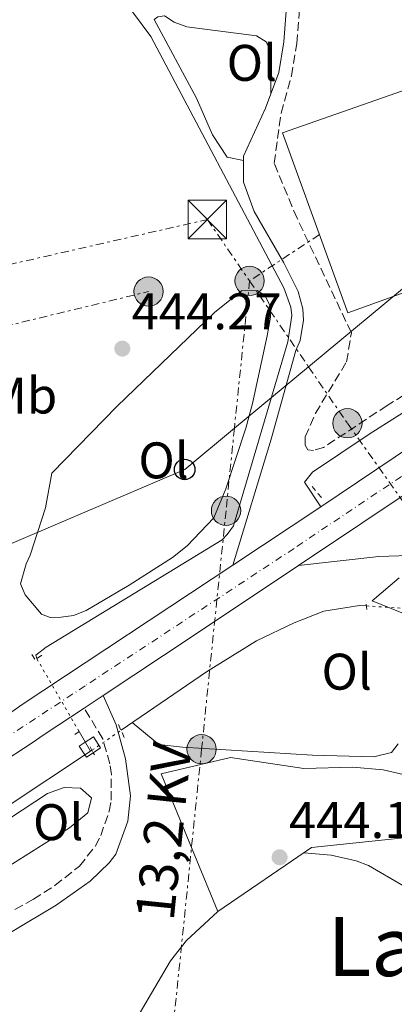
# Model space of a CAD drawing. Units: metres. Extents: x 594771 to 598249, y 4657360 to 4659720.
# Drawn here: x 594987 to 595060, y 4657492 to 4657684 of the extents above; entities that cross this region are included whole.
import ezdxf
from ezdxf.enums import TextEntityAlignment as Align

# ---------------------------------------------------------------- set-up
doc = ezdxf.new("R2010")
doc.units = ezdxf.units.M
doc.header["$MEASUREMENT"] = 0
for name, pattern in [('DGN Style 2', [1.7399219301090239, 1.043953158065414, -0.6959687720436097]), ('DGN Style 3', [2.435890702152634, 1.739921930109024, -0.6959687720436097]), ('DGN Style 4', [2.7856150101045474, 1.391937544087219, -0.6959687720436097, 0.001739921930109024, -0.6959687720436097]), ('DGN Style 5', [1.217945351076317, 0.5219765790327072, -0.6959687720436097]), ('DGN Style 7', [3.4798438602180486, 1.565929737098122, -0.6959687720436097, 0.5219765790327072, -0.6959687720436097])]:
    doc.linetypes.add(name, pattern=pattern)
for name, color, linetype, lineweight in [('Acequia sin especificar', 4, 'Continuous', 0), ('Acequia sin especificar no vista', 4, 'DGN Style 5', 0), ('Camino', 7, 'DGN Style 3', 0), ('Carretera', 9, 'Continuous', 0), ('Chamizo-cobertizo', 1, 'Continuous', 0), ('Cota de punto acotado terreno', 7, 'Continuous', 0), ('Edificio', 1, 'Continuous', 13), ('Eje de carretera', 7, 'DGN Style 4', 0), ('Embalse', 142, 'Continuous', 13), ('Etiqueta de uso rústico', 92, 'Continuous', 0), ('Línea  de muro-pared o tapia', 1, 'Continuous', 13), ('Línea blanca (vial)', 7, 'Continuous', 13), ('Línea de cambio de uso (parcela vista)', 92, 'Continuous', 0), ('Línea eléctrica', 6, 'DGN Style 7', 0), ('Línea telefónica', 7, 'Continuous', 0), ('Margen derecho', 7, 'Continuous', 0), ('Nave industrial', 1, 'Continuous', 13), ('Pontón-alcantarilla (pasos de agua)', 1, 'DGN Style 2', 0), ('Poste telefónico', 7, 'Continuous', 0), ('Poste tendido eléctrico', 7, 'Continuous', 0), ('Punto acotado terreno (símbolo)', 7, 'Continuous', 0), ('Tensión línea eléctrica', 7, 'Continuous', 0), ('Texto de Área (paraje) menor', 7, 'Continuous', 0), ('Torre eléctrica', 7, 'Continuous', 0)]:
    doc.layers.add(name, color=color, linetype=linetype, lineweight=lineweight)
doc.styles.add('Style-Arial', font='arial.ttf')

# ---------------------------------------------------------------- blocks, each defined once
blk = doc.blocks.new('5PATER')
at = {"layer": 'Embalse', "linetype": 'Continuous', "lineweight": 0}
h = blk.add_hatch(color=51, dxfattribs=at)
edge = h.paths.add_edge_path()
edge.add_ellipse((0, 0), major_axis=(-0.1095731443231308, -0.1110710700762829), ratio=0.9994222409660317, start_angle=0, end_angle=360)
blk = doc.blocks.new('5TME')
at = {"layer": 'Chamizo-cobertizo', "color": 7, "linetype": 'Continuous', "lineweight": 0}
for p, q in [((-0.375, 0.375), (0.375, -0.375)), ((0.3723, 0.3776), (-0.3716, -0.3784))]:
    blk.add_line(p, q, dxfattribs=at)
at = {"layer": 'Chamizo-cobertizo', "color": 7, "linetype": 'Continuous', "lineweight": 0, "flags": 128}
blk.add_lwpolyline([(-0.375, -0.375), (0.375, -0.375), (0.375, 0.375), (-0.375, 0.375), (-0.3716, -0.3784)], dxfattribs=at)
blk = doc.blocks.new('5PELE')
at = {"layer": 'Chamizo-cobertizo', "linetype": 'Continuous', "lineweight": 0}
h = blk.add_hatch(color=9, dxfattribs=at)
edge = h.paths.add_edge_path()
edge.add_arc((-2.000000476837158e-05, 0), 0.2850000000000001, 0, 360)
at = {"layer": 'Chamizo-cobertizo', "color": 252, "linetype": 'Continuous', "lineweight": 0}
blk.add_circle((-2.000000476837158e-05, 0), 0.2850000000000001, dxfattribs=at)
blk = doc.blocks.new('5PTT')
at = {"layer": 'Línea  de muro-pared o tapia', "color": 7, "linetype": 'Continuous', "lineweight": 30}
blk.add_circle((2.382683753967285e-05, 4.306399822235108e-05), 0.1995000005932858, dxfattribs=at)

msp = doc.modelspace()

# ---------------------------------------------------------------- linework, layer by layer
at = {"layer": 'Acequia sin especificar', "color": 4, "linetype": 'Continuous', "lineweight": 0, "elevation": 443.2799999999989, "flags": 128}
for points in [[(595000.8600000005, 4657541.32), (594998.6500000004, 4657545.140000001)], [(595000.8600000005, 4657541.32), (595001.1299999999, 4657541.5)]]:
    msp.add_lwpolyline(points, dxfattribs=at)
at = {"layer": 'Acequia sin especificar', "color": 4, "linetype": 'Continuous', "lineweight": 0, "extrusion": (0.01564917484745413, -0.02363198003089048, 0.9995982357159369), "elevation": -100312.5490688336, "flags": 128}
msp.add_lwpolyline([(3067554.11642019, 3553362.219515966), (3067597.726569188, 3553361.51389259), (3067617.432388126, 3553361.51389259)], dxfattribs=at)
at = {"layer": 'Acequia sin especificar', "color": 4, "linetype": 'Continuous', "lineweight": 0}
for points in [[(594990.4100000003, 4657559.34, 443.1999999999971), (594990.2199999997, 4657560, 443.1499999999942), (594992.2100000001, 4657561.550000001, 443.1300000000047), (595026.4900000002, 4657582.49, 442.8500000000058), (595027.4600000001, 4657583.480000001, 442.8300000000018), (595028.6399999997, 4657585.199999999, 442.8000000000029), (595039.2000000002, 4657620.970000001, 442.7299999999959), (595040.0099999999, 4657626.109999999, 442.7299999999959), (595039.8399999999, 4657627.710000001, 442.7299999999959), (595038.4500000002, 4657631.52, 442.7299999999959), (595012.5800000001, 4657680.42, 442.679999999993), (595009.04, 4657685.230000001, 442.679999999993), (594998.9699999997, 4657695.600000001, 442.6199999999953), (594984.4699999997, 4657711.33, 442.6199999999953)], [(595006.7999999998, 4657545.4, 443.0399999999936), (595023.4100000003, 4657556.76, 442.4799999999959), (595033.1500000004, 4657562.779999999, 442.1199999999953), (595040.4699999997, 4657566.310000001, 441.7700000000041), (595046.2599999999, 4657568.550000001, 441.7200000000012), (595053.1699999999, 4657569.689999999, 441.5200000000041), (595054.5, 4657569.609999999, 441.4700000000012)]]:
    msp.add_polyline3d(points, dxfattribs=at)
at = {"layer": 'Acequia sin especificar no vista', "color": 4, "linetype": 'DGN Style 5', "lineweight": 0, "extrusion": (0.04210541388750017, -0.002811502131132692, 0.9991092180423166), "elevation": 12401.32587019475, "flags": 128}
msp.add_lwpolyline([(4686866.277255624, -283152.6639504608), (4686866.277255624, -283209.3001279448)], dxfattribs=at)
at = {"layer": 'Acequia sin especificar no vista', "color": 4, "linetype": 'DGN Style 5', "lineweight": 0, "extrusion": (-0.002445640883018817, 0.004214575307790953, 0.9999881280273513), "elevation": 18617.69645557672, "flags": 128}
msp.add_lwpolyline([(594997.9546881886, 4657508.039330923), (594989.7145171781, 4657522.239457038)], dxfattribs=at)
at = {"layer": 'Acequia sin especificar no vista', "color": 4, "linetype": 'DGN Style 5', "lineweight": 0, "extrusion": (0.02871631776501231, 0.01975196460060524, 0.9993924319247347), "elevation": 109524.8470306948, "flags": 128}
msp.add_lwpolyline([(3500221.581124587, -3127806.348918245), (3500221.581124587, -3127813.23488223)], dxfattribs=at)
at = {"layer": 'Camino', "color": 7, "linetype": 'DGN Style 3', "lineweight": 0}
for points in [[(595159.3500000021, 4657687.620000001, 436.7200000000013), (595140.7699999987, 4657670.940000002, 437.9199999999983), (595127.5799999966, 4657659.480000001, 438.300000000003), (595105.5500000011, 4657641.739999999, 439.8699999999955), (595093.8900000004, 4657632.340000001, 440.1900000000024), (595082.579999998, 4657623.440000002, 441.3699999999953), (595058.5599999987, 4657608.620000001, 443.1000000000058), (595046.1900000015, 4657600.440000002, 443.0099999999948), (595044.2100000011, 4657599.870000003, 443.0099999999948), (595043.1000000002, 4657599.960000002, 443.0099999999948), (595042.6000000017, 4657600.88, 443.0099999999948), (595042.6099999985, 4657602.489999999, 443.0099999999948), (595044.6, 4657607.080000003, 442.9600000000065), (595050.6499999984, 4657617.100000003, 442.9600000000065), (595051.5799999982, 4657622.77, 443.0299999999989), (595041.0300000004, 4657645.040000001, 442.9999999999999), (595036.5599999978, 4657655.750000002, 442.9799999999959), (595037.9300000002, 4657665.510000003, 442.729999999996), (595039.9400000018, 4657672.739999999, 442.5800000000017), (595040.9899999979, 4657679.070000002, 442.4499999999971), (595041.7500000001, 4657689.020000001, 442.0800000000018)], [(594942.1499999983, 4657513.200000001, 445.4900000000054), (594945.3899999993, 4657508.260000004, 445.2899999999936), (594948.6499999982, 4657504.56, 444.9600000000063), (594950.4999999988, 4657503.04, 444.7899999999937), (594955.8599999989, 4657500.680000001, 444.3899999999995), (594960.8599999989, 4657500.750000001, 444.2899999999936), (594971.1200000006, 4657503.25, 444.3899999999995), (594979.7799999998, 4657506.960000004, 444.2899999999936), (594989.7499999986, 4657512.500000001, 444.1900000000023), (594993.9400000018, 4657515.199999999, 444.1900000000023), (594998.7199999985, 4657518.980000001, 444.2400000000052), (595001.8099999975, 4657522.890000001, 444.350000000006), (595002.8500000013, 4657524.890000001, 444.3899999999995), (595004.4999999986, 4657529.649999999, 444.350000000006), (595004.8599999985, 4657531.780000002, 444.3399999999966), (595004.9200000011, 4657536.780000002, 444.4700000000012), (595004.6099999981, 4657538.890000002, 444.4900000000054), (595003.239999998, 4657543.720000001, 444.350000000006), (594999.6399999993, 4657549.730000001, 444.2899999999936)]]:
    msp.add_polyline3d(points, dxfattribs=at)
at = {"layer": 'Carretera', "color": 9, "linetype": 'Continuous', "lineweight": 0}
for points in [[(594974.5399999988, 4657541.29, 444.7200000000012), (594987.7800000021, 4657550.530000002, 444.5099999999948), (595028.5500000019, 4657577.559999998, 443.1300000000047), (595045.6499999987, 4657588.899999999, 442.5500000000029), (595078.1299999983, 4657610.75, 440.9799999999959), (595099.5900000005, 4657625.730000001, 440.0500000000029), (595118.1099999989, 4657640.149999999, 439.1499999999942), (595138.1499999996, 4657657.489999998, 438.3500000000058), (595170.4400000012, 4657687.100000001, 436.8699999999953), (595208.710000002, 4657724.109999999, 436.25), (595223.4999999999, 4657737.519999999, 434.9799999999959), (595235.7899999989, 4657748.38, 434.679999999993), (595249.000000001, 4657759.210000001, 434.320000000007), (595265.6599999999, 4657771.770000001, 433.9199999999983), (595281.8600000005, 4657783.500000001, 433.7200000000012), (595291.9600000012, 4657790.149999999, 433.5500000000029), (595307.8700000013, 4657799.660000001, 433.2899999999936), (595325.3299999981, 4657809.410000001, 433.0299999999989), (595341.7900000003, 4657817.760000002, 432.8000000000029)], [(595179.0100000009, 4657685.289999999, 436.7299999999959), (595154.9800000006, 4657663.180000001, 437.8099999999977), (595149.8099999982, 4657658.429999999, 438.0399999999936), (595142.9400000017, 4657652.11, 438.3500000000058), (595119.7100000015, 4657632.120000001, 439.2799999999989), (595103.8700000008, 4657619.930000001, 440.0500000000029), (595082.2100000018, 4657604.8, 440.9799999999959), (595065.9599999998, 4657593.949999998, 441.6999999999971), (595041.2900000003, 4657577.460000002, 442.7899999999936), (595020.9999999992, 4657563.899999999, 443.6999999999971), (595003.3200000012, 4657552.180000001, 444.1900000000023), (594999.6399999998, 4657549.73, 444.2899999999936), (594991.839999999, 4657544.56, 444.5099999999948), (594989.5300000024, 4657542.960000002, 444.5500000000029), (594969.8200000003, 4657530.140000001, 445.1600000000035)]]:
    msp.add_polyline3d(points, dxfattribs=at)
at = {"layer": 'Edificio', "color": 1, "linetype": 'Continuous', "lineweight": 13, "elevation": 446.179999999993, "flags": 128}
msp.add_lwpolyline([(595002.8300000001, 4657541.949999999), (595000.0800000001, 4657540.16), (594999.79, 4657540.609999999), (594998.6799999997, 4657542.32), (594999.8499999996, 4657543.08), (595001.4199999999, 4657544.100000001), (595002.8300000001, 4657541.949999999)], close=True, dxfattribs=at)
at = {"layer": 'Edificio', "color": 51, "linetype": 'Continuous', "lineweight": 13, "elevation": 446.179999999993, "flags": 128}
msp.add_lwpolyline([(595001.3942999998, 4657541.015500001), (595002.8300000001, 4657541.949999999), (595001.4199999999, 4657544.100000001), (594999.8499999996, 4657543.08), (594998.6799999997, 4657542.32), (594999.79, 4657540.609999999), (595000.0800000001, 4657540.16), (595001.3942999998, 4657541.015500001)], dxfattribs=at)
at = {"layer": 'Eje de carretera', "color": 7, "linetype": 'DGN Style 4', "lineweight": 0}
msp.add_polyline3d([(595350.4399999998, 4657817.180000001, 432.7200000000012), (595336.3400000003, 4657810.75, 432.8999999999942), (595319.2999999992, 4657802.080000003, 433.1499999999943), (595305.1999999997, 4657793.870000003, 433.3600000000007), (595283.4299999991, 4657779.949999999, 433.7400000000052), (595264.4200000011, 4657766.090000002, 433.9999999999999), (595245.3199999993, 4657751.460000002, 434.479999999996), (595229.9799999992, 4657738.61, 434.9700000000013), (595203.6399999998, 4657714.040000001, 436.3600000000006), (595175.9799999995, 4657687.800000002, 436.7799999999989), (595130.7500000006, 4657646.5, 438.7400000000052), (595116.3700000016, 4657634.239999998, 439.3399999999965), (595099.9499999997, 4657621.210000002, 440.0399999999936), (595075.6900000013, 4657604.440000001, 441.179999999993), (595040.4400000003, 4657580.780000002, 442.7799999999989), (594999.8200000004, 4657554.050000001, 444.1999999999971), (594960.6399999999, 4657528.230000001, 445.0899999999966), (594930.4899999973, 4657510.020000001, 445.1999999999971), (594901.4799999992, 4657494.550000001, 445.3999999999942), (594867.7600000014, 4657479.199999999, 445.0399999999937), (594837.6900000015, 4657466.399999999, 445.8200000000069), (594800.2099999997, 4657452.670000002, 445.9100000000037)], dxfattribs=at)
at = {"layer": 'Línea  de muro-pared o tapia', "color": 1, "linetype": 'Continuous', "lineweight": 13, "elevation": 445.3000000000028, "flags": 128}
msp.add_lwpolyline([(595066.7000000002, 4657566.130000001), (595055.6100000005, 4657570.560000001), (595060.8799999999, 4657575.08)], dxfattribs=at)
at = {"layer": 'Línea  de muro-pared o tapia', "color": 1, "linetype": 'Continuous', "lineweight": 13}
msp.add_polyline3d([(595042.3700000001, 4657537.949999999, 444.6999999999971), (595051.8399999999, 4657538.189999999, 444.5500000000029), (595057.7400000002, 4657537.720000001, 444.3000000000029), (595063.6900000004, 4657536.359999999, 444.0500000000029), (595068.7300000006, 4657535.890000001, 444.0500000000029), (595067.3899999997, 4657525.08, 444.6999999999971), (595043.8499999996, 4657522.58, 445.1999999999971), (595025.6500000004, 4657510.100000001, 445.5), (595014.6299999999, 4657536.92, 445.3999999999942), (595028.0499999998, 4657540.09, 445.25), (595042.3700000001, 4657537.949999999, 444.6999999999971)], dxfattribs=at)
at = {"layer": 'Línea blanca (vial)', "color": 7, "linetype": 'Continuous', "lineweight": 13, "extrusion": (0.03051821889542761, 0.02039908510423944, 0.9993260307038744), "elevation": 113612.4108993003, "flags": 128}
msp.add_lwpolyline([(3541525.780231373, -3080874.794082701), (3541525.780231373, -3080904.487804258)], dxfattribs=at)
at = {"layer": 'Línea blanca (vial)', "color": 7, "linetype": 'Continuous', "lineweight": 13, "extrusion": (0.02354847521672859, 0.01561635725291315, 0.9996007196381546), "elevation": 87189.36323992578, "flags": 128}
msp.add_lwpolyline([(3552756.449463554, -3068779.484555346), (3552756.449463554, -3068800.011172211)], dxfattribs=at)
at = {"layer": 'Línea blanca (vial)', "color": 7, "linetype": 'Continuous', "lineweight": 13, "extrusion": (0.3166577155636521, -0.4345768969850307, 0.843131550697085), "elevation": -1835281.605269696, "flags": 128}
msp.add_lwpolyline([(3223702.619042726, 2878570.586665318), (3223718.761123545, 2878570.1961183), (3223767.629636155, 2878567.629666466)], dxfattribs=at)
at = {"layer": 'Línea blanca (vial)', "color": 7, "linetype": 'Continuous', "lineweight": 13, "extrusion": (-0.5292353775488129, 0.8090556843123883, 0.2556145825898416), "elevation": 3453435.800948998, "flags": 128}
msp.add_lwpolyline([(-3047576.450687494, -912622.8155581544), (-3047597.662099879, -912623.3223959301), (-3047622.064964683, -912624.2636660846)], dxfattribs=at)
at = {"layer": 'Línea blanca (vial)', "color": 7, "linetype": 'Continuous', "lineweight": 13, "extrusion": (0.01882362631126924, 0.01253203381291203, 0.9997442769133543), "elevation": 70012.79796516885, "flags": 128}
msp.add_lwpolyline([(3547199.885615917, -3075591.883853306), (3547199.885615917, -3075596.305945572)], dxfattribs=at)
at = {"layer": 'Línea blanca (vial)', "color": 7, "linetype": 'Continuous', "lineweight": 13}
for points in [[(595045.6499999983, 4657588.899999999, 442.550000000003), (595078.1299999978, 4657610.750000001, 440.979999999996), (595099.5899999999, 4657625.730000001, 440.050000000003), (595118.1099999984, 4657640.15, 439.1499999999942), (595138.149999999, 4657657.489999998, 438.3500000000059), (595170.4400000006, 4657687.100000002, 436.8699999999953), (595208.7100000015, 4657724.11, 436.2500000000001), (595223.4999999994, 4657737.52, 434.9799999999959), (595235.7899999984, 4657748.38, 434.679999999993), (595249.0000000006, 4657759.210000002, 434.3200000000071), (595265.6599999995, 4657771.770000001, 433.9199999999984), (595281.86, 4657783.500000001, 433.7200000000012), (595291.9600000008, 4657790.149999999, 433.550000000003), (595307.8700000008, 4657799.660000003, 433.2899999999937), (595325.3299999975, 4657809.410000001, 433.0299999999989), (595341.7899999997, 4657817.760000002, 432.800000000003), (595355.0399999976, 4657824.010000002, 432.6399999999995), (595368.6499999977, 4657830.070000002, 432.5899999999967), (595408.4099999992, 4657846.780000002, 432.5000000000001), (595464.6299999985, 4657869.660000001, 432.5399999999937), (595467.7100000008, 4657871.04, 432.5200000000042)], [(594942.1499999983, 4657513.200000001, 445.4900000000054), (594942.7100000015, 4657513.520000001, 445.5), (594956.2700000001, 4657521.699999999, 445.3699999999955), (594969.8199999998, 4657530.140000002, 445.1600000000035), (594989.5300000019, 4657542.960000002, 444.550000000003), (594991.8399999986, 4657544.560000001, 444.5099999999949), (594999.6399999993, 4657549.730000001, 444.2899999999936)]]:
    msp.add_polyline3d(points, dxfattribs=at)
at = {"layer": 'Línea de cambio de uso (parcela vista)', "color": 92, "linetype": 'Continuous', "lineweight": 0}
for points in [[(595030.6299999999, 4657656.310000001, 442.9799999999959), (595027.4299999997, 4657656.949999999, 443.1100000000006), (595024.5700000003, 4657661.26, 443.1600000000035), (595021.4800000006, 4657668.430000001, 443.2100000000065), (595013.2100000001, 4657683.689999999, 443.6100000000006), (595013.9299999997, 4657684.210000001, 443.6100000000006), (595015.2199999997, 4657684.430000001, 443.6100000000006), (595017.1200000001, 4657683.230000001, 443.5800000000018), (595019.5599999996, 4657682.300000001, 443.5299999999989), (595033.1500000004, 4657680.560000001, 443.4100000000035), (595035, 4657679.359999999, 443.4100000000035), (595036.0199999996, 4657677.359999999, 443.4100000000035), (595035.9100000003, 4657669.25, 442.6699999999983)], [(594993.0199999996, 4657567.359999999, 444.2799999999989), (594991.2999999998, 4657568.02, 444.3000000000029), (594988.1500000004, 4657571.730000001, 444.3999999999942), (594987.25, 4657573.91, 444.3999999999942), (594988.3300000001, 4657577.76, 444.1499999999942), (594989.1399999997, 4657579.460000001, 444.1300000000047), (594992.0800000001, 4657588.710000001, 444.0599999999977), (594993.3200000003, 4657595.430000001, 444), (595006.0499999998, 4657608.470000001, 443.929999999993), (595024.9699999997, 4657626.67, 443.7899999999936), (595030.2100000001, 4657630.92, 443.8500000000058), (595033.2699999996, 4657630.949999999, 443.8500000000058), (595034.7800000003, 4657630.029999999, 443.8500000000058), (595035.8300000001, 4657627.880000001, 443.8500000000058), (595035.8700000001, 4657625.800000001, 443.8500000000058), (595035.1799999997, 4657622.130000001, 443.8500000000058), (595032.3899999997, 4657609, 443.7799999999989), (595031.0599999996, 4657604.180000001, 443.7700000000041), (595027.2000000002, 4657592.359999999, 443.7899999999936), (595024.8499999996, 4657586.77, 443.8300000000018), (595019.6699999999, 4657581.289999999, 443.9700000000012), (595016.79, 4657579.01, 444), (595008.3600000005, 4657573.619999999, 443.8600000000006), (595000.0199999996, 4657568.689999999, 444.1000000000058), (594997.5599999996, 4657567.720000001, 444.25), (594995.1500000004, 4657567.390000001, 444.2799999999989), (594993.0199999996, 4657567.359999999, 444.2799999999989)], [(595060.6600000003, 4657542.76, 442.7100000000065), (595059.4000000004, 4657541.08, 442.8099999999977), (595055.9400000004, 4657540.230000001, 442.8600000000006), (595044.0300000003, 4657540.550000001, 442.9600000000065), (595018.75, 4657542.119999999, 443.2100000000065), (595014.1500000004, 4657542.66, 443.2100000000065), (595008.9800000006, 4657546.9, 442.9600000000065)], [(594975.8200000003, 4657514.15, 444.7599999999948), (594974.1699999999, 4657515.859999999, 444.7100000000065), (594974.5, 4657518.890000001, 444.6600000000035), (594977.8499999996, 4657523.5, 444.5599999999977), (594992.5, 4657533.119999999, 444.5099999999948), (594995.75, 4657534.26, 444.5099999999948), (594998.9199999999, 4657534.140000001, 444.5099999999948), (595001.0300000003, 4657532.25, 444.5099999999948), (595000.3499999996, 4657529.350000001, 444.5099999999948), (594996.75, 4657526.390000001, 444.5099999999948), (594980.7199999997, 4657516.289999999, 444.6600000000035), (594975.8200000003, 4657514.15, 444.7599999999948)], [(595042.3399999999, 4657521.539999999, 443.5200000000041), (595047.6799999997, 4657521.100000001, 443.5200000000041), (595052.54, 4657519.970000001, 443.3500000000058), (595054.9199999999, 4657519.100000001, 443.2100000000065), (595061.5599999996, 4657515.210000001, 442.8099999999977)], [(595007.25, 4657484.930000001, 443.4100000000035), (595016.4400000004, 4657500.560000001, 443.570000000007), (595019.5499999998, 4657504.49, 443.5299999999989), (595025.6500000004, 4657510.100000001, 443.5200000000041)]]:
    msp.add_polyline3d(points, dxfattribs=at)
at = {"layer": 'Línea eléctrica', "color": 6, "linetype": 'DGN Style 7', "lineweight": 0, "extrusion": (0.2223162555836389, -0.9749745185264008, 0.0004131918237123246), "elevation": -4408801.398831641, "flags": 128}
msp.add_lwpolyline([(1615372.086917988, 2270.070884150446), (1615507.167230766, 2268.700884033502), (1615603.118110894, 2265.120883727898)], dxfattribs=at)
at = {"layer": 'Línea eléctrica', "color": 6, "linetype": 'DGN Style 7', "lineweight": 0}
for points in [[(595023.5799999986, 4657644.800000001, 443.4400000000023), (595031.7832303767, 4657632.852144076, 443.3194999999978), (595043.2503451454, 4657616.15049987, 443.1509999999981), (595050.8099999976, 4657605.140000001, 443.0399999999936), (595068.4200000009, 4657580.41, 442.75), (595112.920000001, 4657562.780000002, 439.3600000000006), (595175.9699999989, 4657571.440000002, 438.6999999999971)], [(595045.3700000016, 4657641.870000001, 442.8600000000006), (595031.7832303767, 4657632.852144076, 443.7397999999957), (595031.7800000017, 4657632.850000001, 443.7400000000052), (595028.8512995814, 4657604.191032211, 443.6759000000021), (595027.2100000008, 4657588.129999998, 443.6399999999995), (595022.4600000011, 4657541.699999998, 443.179999999993), (595012.9200000013, 4657448.410000001, 442.0099999999948), (595004.129999998, 4657362.48, 440.1699999999983)], [(594798.4600000001, 4657583.580000003, 448.1499999999942), (594858.5900000009, 4657596.55, 448.1100000000006), (594922.9699999986, 4657610.440000001, 446.9900000000052), (594970.6099999994, 4657620.719999999, 445.3000000000029), (595012.1599999992, 4657630.769999999, 443.9600000000065)]]:
    msp.add_polyline3d(points, dxfattribs=at)
at = {"layer": 'Línea telefónica', "color": 7, "linetype": 'Continuous', "lineweight": 0}
msp.add_polyline3d([(594885.3000000013, 4657539.030000002, 446.1399999999995), (595019.1700000009, 4657596.149999998, 443.8500000000058), (595028.8512995814, 4657604.191032211, 443.4959999999992), (595043.2503451454, 4657616.15049987, 442.9695000000065), (595248.0599999978, 4657786.260000001, 435.4799999999959), (595590.9899999984, 4657993.410000001, 434.5), (595738.4099999996, 4658112.640000001, 431.0899999999965), (595892.4299999992, 4658296.77, 428.6699999999983), (596047.3799999988, 4658510.039999999, 421.2599999999948), (596249.3000000005, 4658692.41, 412.4600000000065), (596369.4999999995, 4658805.149999999, 410.1900000000023), (596516.3199999997, 4658895.78, 408.8800000000047), (596811.6299999995, 4659077.160000001, 407.2700000000041), (597068.0799999986, 4659332.390000002, 406.1199999999953), (597236.0599999991, 4659482.16, 407.3099999999977), (597561.170000003, 4659710.88, 402.4100000000035)], dxfattribs=at)
at = {"layer": 'Margen derecho', "color": 7, "linetype": 'Continuous', "lineweight": 0, "extrusion": (-0.003711109442901594, 0.1390923832590839, 0.9902724557342849), "elevation": 646063.7685156297, "flags": 128}
msp.add_lwpolyline([(-719053.739911714, -4594852.060175417), (-719069.421556245, -4594853.425688065), (-719079.1269070785, -4594853.497557151)], dxfattribs=at)
at = {"layer": 'Margen derecho', "color": 7, "linetype": 'Continuous', "lineweight": 0}
for points in [[(595028.5500000014, 4657577.559999999, 443.1300000000048), (595036.0100000004, 4657602.04, 443.0500000000029), (595040.789999999, 4657619.300000001, 443.1000000000058), (595041.6600000008, 4657621.230000001, 443.1000000000058), (595042.2899999989, 4657625.230000001, 443.1000000000058), (595042.1599999992, 4657627.430000001, 443.1000000000058), (595041.2699999996, 4657630.789999999, 443.1000000000058), (595038.4399999998, 4657636.350000002, 443.0800000000018), (595032.6700000009, 4657646.38, 443.0800000000018), (595030.5899999999, 4657652.080000003, 442.9999999999999), (595030.6299999979, 4657657.13, 442.9799999999959), (595034.8700000002, 4657666.480000001, 442.729999999996), (595037.480000001, 4657673.399999999, 442.5800000000017), (595038.4699999989, 4657679.38, 442.4499999999971), (595039.2600000001, 4657689.680000001, 442.0800000000018)], [(595045.6499999983, 4657588.899999999, 442.550000000003), (595042.4600000009, 4657593.649999999, 442.929999999993), (595044.0500000002, 4657595.640000001, 442.9799999999959), (595055.0699999996, 4657603.050000001, 443.1600000000037), (595064.2800000008, 4657608.890000002, 442.8999999999943), (595084.1999999986, 4657621.110000002, 441.3699999999953), (595095.6600000005, 4657630.120000001, 440.1900000000024), (595107.3299999981, 4657639.54, 439.8699999999955), (595129.3999999983, 4657657.31, 438.300000000003), (595140.7300000007, 4657667.140000002, 438.0200000000041), (595161.300000001, 4657685.570000002, 436.7200000000013)], [(595003.3200000006, 4657552.180000001, 444.1900000000023), (595005.850000001, 4657546.449999999, 444.1900000000023), (595007.6799999992, 4657539.830000003, 444.1399999999996), (595008.6499999971, 4657532.66, 444.0399999999937), (595008.1299999985, 4657527.710000002, 444.1000000000058), (595005.7699999983, 4657521.300000001, 444.2500000000001), (595004.4699999974, 4657519.580000003, 444.2899999999936), (595000.7999999993, 4657516.06, 444.3999999999942), (594994.199999999, 4657511.370000003, 444.5399999999936), (594985.6400000004, 4657506.210000002, 444.5899999999965), (594976.2899999984, 4657501.830000003, 444.5899999999965), (594968.3099999988, 4657499.100000001, 444.5899999999965), (594963.4099999992, 4657497.870000003, 444.5899999999965), (594958.8799999986, 4657497.260000002, 444.5899999999965), (594953.9600000011, 4657497.780000002, 444.6000000000059), (594951.3000000013, 4657499.140000002, 444.6399999999995), (594947.5300000005, 4657502.510000003, 444.8200000000069), (594939.0300000003, 4657511.390000001, 445.449999999997)]]:
    msp.add_polyline3d(points, dxfattribs=at)
at = {"layer": 'Nave industrial', "color": 1, "linetype": 'Continuous', "lineweight": 13}
msp.add_polyline3d([(595074.7999999998, 4657635.27, 448.5800000000018), (595050.8799999999, 4657626.609999999, 448.3500000000058), (595038.2199999997, 4657661.66, 446), (595068, 4657672.09, 445.6199999999953), (595071.5499999998, 4657662.26, 445.9700000000012), (595065.6399999997, 4657659.859999999, 446.7299999999959), (595070.4400000004, 4657646.980000001, 447.6999999999971)], close=True, dxfattribs=at)
msp.add_polyline3d([(595070.4400000004, 4657646.980000001, 447.6999999999971), (595074.7999999998, 4657635.27, 448.5800000000018), (595050.8799999999, 4657626.609999999, 448.3500000000058), (595038.2199999997, 4657661.66, 446), (595068, 4657672.09, 445.6199999999953)], dxfattribs=at)
at = {"layer": 'Pontón-alcantarilla (pasos de agua)', "color": 1, "linetype": 'DGN Style 2', "lineweight": 0, "flags": 128}
for points, elevation in [([(595045.75, 4657590.710000001), (595043.5999999996, 4657593.25)], 442.5500000000029), ([(595054.5800000001, 4657568.9), (595054.3799999999, 4657570.65)], 441.9199999999983), ([(595007.4299999997, 4657543.99), (595006.0499999998, 4657547.07)], 443.5200000000041), ([(594997.8200000003, 4657544.57), (594999.2699999996, 4657545.560000001)], 443.9799999999959), ([(595000.7699999996, 4657542.16), (595001.3942999998, 4657541.015500001)], 443.9799999999959), ([(595001.3942999998, 4657541.015500001), (595001.6100000005, 4657540.619999999)], 443.9799999999959)]:
    msp.add_lwpolyline(points, dxfattribs=dict(at, elevation=elevation))
at = {"layer": 'Pontón-alcantarilla (pasos de agua)', "color": 1, "linetype": 'DGN Style 2', "lineweight": 0, "extrusion": (-0.01618368681573084, -0.009977912175586074, 0.99981924843927), "elevation": -55657.9292808973, "flags": 128}
msp.add_lwpolyline([(-3652343.110462868, 2950283.452840504), (-3652342.99058826, 2950281.874920963), (-3652344.55305426, 2950281.874920963)], dxfattribs=at)

# ---------------------------------------------------------------- block references
at = {"layer": 'Poste telefónico', "color": 7, "linetype": 'Continuous', "lineweight": 0, "xscale": 10, "yscale": 10, "zscale": 10}
msp.add_blockref('5PTT', (595019.1700000009, 4657596.149999998, 443.8500000000058), dxfattribs=at)
at = {"layer": 'Poste tendido eléctrico', "color": 7, "linetype": 'Continuous', "lineweight": 0, "xscale": 10, "yscale": 10, "zscale": 10}
for p in [(595031.7800000017, 4657632.850000001, 443.7400000000052), (595012.1599999992, 4657630.769999999, 443.9600000000065), (595050.8099999976, 4657605.140000001, 443.0399999999936), (595027.2100000008, 4657588.129999998, 443.6399999999995), (595022.4600000011, 4657541.699999998, 443.179999999993)]:
    msp.add_blockref('5PELE', p, dxfattribs=at)
at = {"layer": 'Punto acotado terreno (símbolo)', "color": 7, "linetype": 'Continuous', "lineweight": 0, "xscale": 10, "yscale": 10, "zscale": 10}
for p in [(595007.0500000012, 4657619.670000002, 444.2700000000046), (595037.6299999985, 4657520.680000001, 444.1699999999987)]:
    msp.add_blockref('5PATER', p, dxfattribs=at)
at = {"layer": 'Torre eléctrica', "color": 7, "linetype": 'Continuous', "lineweight": 0, "xscale": 10, "yscale": 10, "zscale": 10}
msp.add_blockref('5TME', (595023.5799999986, 4657644.809999998, 443.4400000000023), dxfattribs=at)

# ---------------------------------------------------------------- texts
at = {"layer": 'Cota de punto acotado terreno', "color": 7, "linetype": 'Continuous', "lineweight": 0, "style": 'Style-Arial'}
for s, p in [('444.27', (595008.850000001, 4657623.420000002, 444.2700000000041)), ('444.17', (595039.4300000004, 4657524.430000001, 444.1699999999983))]:
    msp.add_text(s, height=7.000000000000002, dxfattribs=at).set_placement(p)
at = {"layer": 'Etiqueta de uso rústico', "color": 92, "linetype": 'Continuous', "lineweight": 0, "style": 'Style-Arial'}
for s, p in [('Ol', (595032.234633437, 4657675.280009999, 443.3300000000018)), ('Mb', (594987.5702462433, 4657610.540009997, 444.6699999999983)), ('Ol', (595015.0646334385, 4657597.920010001, 443.929999999993)), ('Ol', (595050.6746334395, 4657556.800009998, 442.820000000007)), ('Ol', (594994.5846334377, 4657527.510010001, 444.5200000000041))]:
    msp.add_text(s, height=7.000000000000002, dxfattribs=at).set_placement(p, align=Align.MIDDLE_CENTER)
at = {"layer": 'Tensión línea eléctrica', "color": 7, "linetype": 'Continuous', "lineweight": 0, "style": 'Style-Arial'}
msp.add_text('13,2 KV', height=7.5, rotation=84.1604, dxfattribs=at).set_placement((595018.7800214915, 4657525.370827611, 443.8000000000029), align=Align.CENTER)
at = {"layer": 'Texto de Área (paraje) menor', "color": 7, "linetype": 'Continuous', "lineweight": 0, "style": 'Style-Arial'}
msp.add_text('La Templadera', height=11.5, dxfattribs=at).set_placement((595101.835543004, 4657503.310009996, 442.6900000000023), align=Align.MIDDLE_CENTER)

doc.saveas('drawing.dxf')
